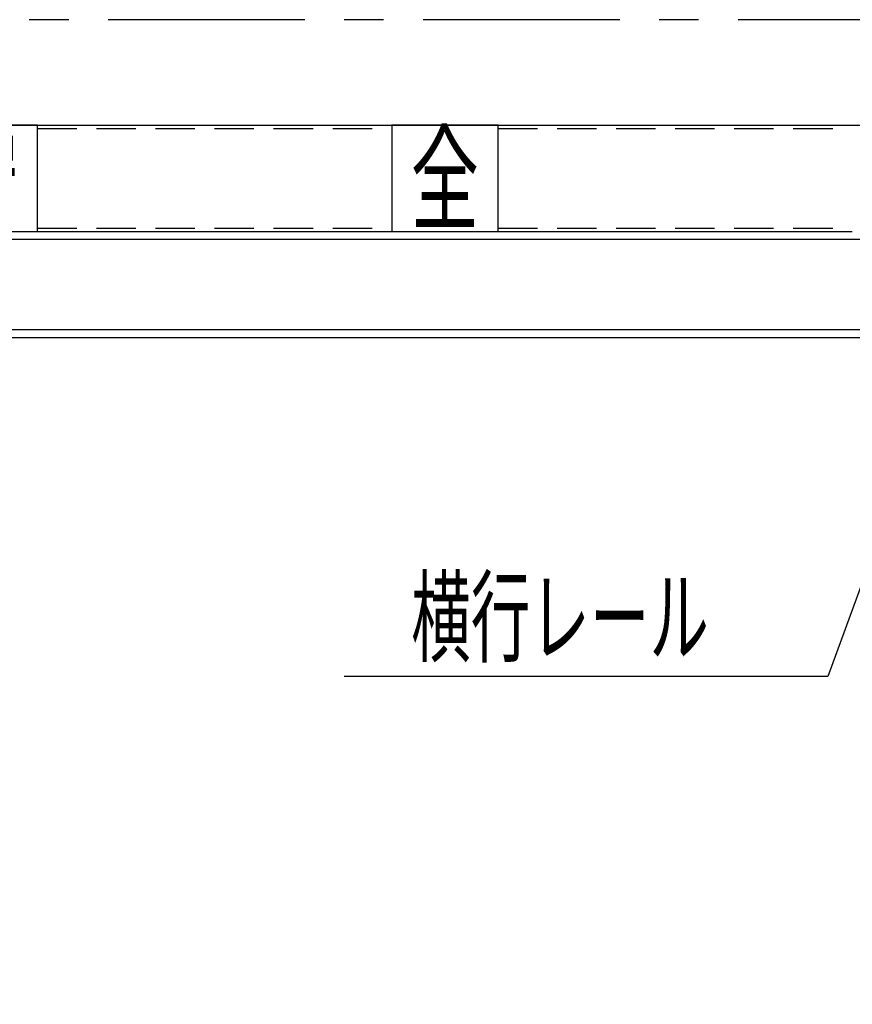
# Model space of a CAD drawing. Units: millimetres. Extents: x -185 to 185, y -134 to 137.
# Drawn here: x -90 to -56, y -29 to 11 of the extents above; entities that cross this region are included whole.
import ezdxf
from ezdxf.enums import TextEntityAlignment as Align

# ---------------------------------------------------------------- set-up
doc = ezdxf.new("R2010")
doc.units = ezdxf.units.MM
doc.header["$LTSCALE"] = 0.25
doc.linetypes.add('CENTER', pattern=[50.8, 31.75, -6.35, 6.35, -6.35])
doc.linetypes.add('DASHED2', pattern=[9.525, 6.35, -3.175])
doc.layers.add('Layer0016', color=7, linetype='Continuous')
doc.styles.add('dcStyle0', font='txt.shx', dxfattribs={"width": 0.8, "bigfont": 'bigfont'})
doc.styles.add('dcStyle3', font='ＭＳ Ｐゴシック', dxfattribs={"width": 0.8})
doc.dimstyles.new('dc_Rotated', dxfattribs={"dimtxt": 3, "dimasz": 3.000002, "dimexe": 0.6, "dimexo": 0.9, "dimgap": 0.9, "dimtad": 3, "dimdsep": 46, "dimtxsty": 'dcStyle0', "dimblk1": 'OPEN30', "dimblk2": 'OPEN30', "dimsah": 1, "dimcen": 0.09, "dimse1": 1, "dimclrd": 91, "dimclre": 91, "dimclrt": 7, "dimadec": 0, "dimazin": 2, "dimtfac": 1, "dimtdec": 4, "dimtmove": 0, "dimatfit": 3, "dimfxl": 1, "dimarcsym": 0})

# ---------------------------------------------------------------- blocks, each defined once
blk = doc.blocks.new('DC_GROUP_HSOI0510-R0_6')
at = {"layer": 'Layer0016', "color": 6, "linetype": 'Continuous', "lineweight": 25}
for p, q in [((-89.027, 6.495), (-93.313, 6.495)), ((-93.313, 6.495), (-93.313, 2.209)), ((-89.027, 2.209), (-89.027, 6.495)), ((-93.313, 2.209), (-89.027, 2.209))]:
    blk.add_line(p, q, dxfattribs=at)
at = {"layer": 'Layer0016', "color": 6, "style": 'dcStyle3', "width": 0.55}
blk.add_text('安', height=3.429, dxfattribs=at).set_placement((-92.541, 2.638), (-89.798, 2.638), align=Align.FIT)
blk = doc.blocks.new('DC_GROUP_HSOI0510-R0_7')
at = {"layer": 'Layer0016', "color": 6, "linetype": 'Continuous', "lineweight": 25}
for p, q in [((-70.455, 6.495), (-74.741, 6.495)), ((-74.741, 6.495), (-74.741, 2.209)), ((-70.455, 2.209), (-70.455, 6.495)), ((-74.741, 2.209), (-70.455, 2.209))]:
    blk.add_line(p, q, dxfattribs=at)
at = {"layer": 'Layer0016', "color": 6, "style": 'dcStyle3', "width": 0.55}
blk.add_text('全', height=3.429, dxfattribs=at).set_placement((-73.97, 2.638), (-71.227, 2.638), align=Align.FIT)
blk = doc.blocks.new('_Open30')
at = {"color": 0, "linetype": 'ByBlock', "lineweight": -2}
for p, q in [((-1, 0.267949), (0, 0)), ((0, 0), (-1, -0.267949)), ((0, 0), (-1, 0))]:
    blk.add_line(p, q, dxfattribs=at)
blk = doc.blocks.new('DC_GROUP_HSOI0510-R0_20')
at = {"layer": 'Layer0016', "color": 91, "linetype": 'Continuous', "lineweight": 25}
for p, q in [((-52.177, -2.076), (-57.153, -15.736)), ((-57.153, -15.736), (-76.653, -15.736))]:
    blk.add_line(p, q, dxfattribs=at)
at = {"layer": 'Layer0016', "color": 91, "xscale": 3.000002807615286, "yscale": 2.999989368223643, "rotation": 69.98456395539888}
blk.add_blockref('_Open30', (-52.177, -2.076), dxfattribs=at)
at = {"layer": 'Layer0016', "color": 7, "style": 'dcStyle0', "width": 0.956098}
blk.add_text('\u3000横行レール\u3000', height=3, dxfattribs=at).set_placement((-76.353, -14.836), (-59.553, -14.836), align=Align.FIT)
blk = doc.blocks.new('*D43')
at = {"layer": 'Layer0016', "color": 91, "linetype": 'Continuous', "lineweight": 13}
for p, q in [((-116.17, -13.205), (-116.17, -63.999)), ((26.687, -13.205), (26.687, -63.999)), ((-116.17, -63.399), (26.687, -63.399))]:
    blk.add_line(p, q, dxfattribs=at)
at = {"layer": 'Layer0016', "color": 91, "xscale": 3.000002807615286, "yscale": 2.999989368223643}
for p, rotation in [((-116.17, -63.399), 180), ((26.687, -63.399), 360)]:
    blk.add_blockref('_Open30', p, dxfattribs=dict(at, rotation=rotation))
at = {"layer": 'Layer0016', "color": 7, "insert": (-44.741, -62.499), "char_height": 3, "width": 45.75, "attachment_point": 8, "style": 'dcStyle0'}
blk.add_mtext('\\T1.00;走行レールスパン\u300010000', dxfattribs=at)
blk = doc.blocks.new('*D45')
at = {"layer": 'Layer0016', "color": 91, "linetype": 'Continuous', "lineweight": 13}
for p, q in [((-102.598, -16.623), (-102.598, -55.999)), ((10.259, -16.623), (10.259, -55.999)), ((-102.598, -55.399), (10.259, -55.399))]:
    blk.add_line(p, q, dxfattribs=at)
at = {"layer": 'Layer0016', "color": 91, "xscale": 3.000002807615286, "yscale": 2.999989368223643}
for p, rotation in [((-102.598, -55.399), 180), ((10.259, -55.399), 360)]:
    blk.add_blockref('_Open30', p, dxfattribs=dict(at, rotation=rotation))
at = {"layer": 'Layer0016', "color": 7, "insert": (-46.17, -54.499), "char_height": 3, "width": 36.75, "attachment_point": 8, "style": 'dcStyle0'}
blk.add_mtext('\\T1.00;横行稼動範囲\u30007900', dxfattribs=at)

msp = doc.modelspace()

# ---------------------------------------------------------------- linework, layer by layer
at = {"layer": 'Layer0016', "color": 8, "linetype": 'CENTER', "lineweight": 25}
msp.add_line((-14.741, 10.752), (-119.741, 10.752), dxfattribs=at)
at = {"layer": 'Layer0016', "color": 7, "linetype": 'Continuous', "lineweight": 25}
for p, q in [((-117.098, 6.495), (27.616, 6.495)), ((-89.027, 2.209), (-74.741, 2.209)), ((-70.455, 2.209), (-56.17, 2.209)), ((6.916, -2.076), (-111.92, -2.076))]:
    msp.add_line(p, q, dxfattribs=at)
at = {"layer": 'Layer0016', "color": 6, "linetype": 'DASHED2', "lineweight": 25}
for p, q in [((-89.027, 6.366), (-74.741, 6.366)), ((-70.455, 6.366), (-56.17, 6.366)), ((-89.027, 2.338), (-74.741, 2.338)), ((-70.455, 2.338), (-56.17, 2.338))]:
    msp.add_line(p, q, dxfattribs=at)
at = {"layer": 'Layer0016', "color": 6, "linetype": 'Continuous', "lineweight": 25}
for p, q in [((-111.92, 1.895), (-14.741, 1.895)), ((-14.741, -1.762), (-111.92, -1.762))]:
    msp.add_line(p, q, dxfattribs=at)

# ---------------------------------------------------------------- block references
at = {"layer": 'Layer0016', "linetype": 'Continuous'}
for name in ['DC_GROUP_HSOI0510-R0_6', 'DC_GROUP_HSOI0510-R0_7', 'DC_GROUP_HSOI0510-R0_20']:
    msp.add_blockref(name, (0, 0), dxfattribs=at)

# ---------------------------------------------------------------- dimensions: what is measured, and where the dimension line sits
at = {"layer": 'Layer0016', "linetype": 'Continuous', "lineweight": 13}
for base, p1, p2, text, picture, middle in [((26.687, -63.399), (-116.17, -12.305), (26.687, -12.305), '走行レールスパン\u300010000', '*D43', (-44.741, -63.399)), ((10.259, -55.399), (-102.598, -15.723), (10.259, -15.723), '横行稼動範囲\u30007900', '*D45', (-46.17, -55.399))]:
    dim = msp.add_linear_dim(base=base, p1=p1, p2=p2, text=text, dimstyle='dc_Rotated', override={"dimtxt": 3, "dimasz": 3.000002, "dimexe": 0.6, "dimexo": 0.9, "dimgap": 0.9, "dimtad": 3, "dimtih": 0, "dimtoh": 0, "dimdec": 2, "dimlfac": 1, "dimzin": 8, "dimtxsty": 'dcStyle0', "dimblk1": 'Open30', "dimblk2": 'Open30', "dimsah": 1, "dimclrd": 91, "dimclre": 91, "dimclrt": 7, "dimazin": 2, "dimtofl": 1, "dimtolj": 0, "dimtzin": 8, "dimarcsym": 1}, dxfattribs=at)
    dim.commit()
    dim.dimension.update_dxf_attribs({"geometry": picture, "text_midpoint": middle, "dimtype": 160})

doc.saveas('drawing.dxf')
